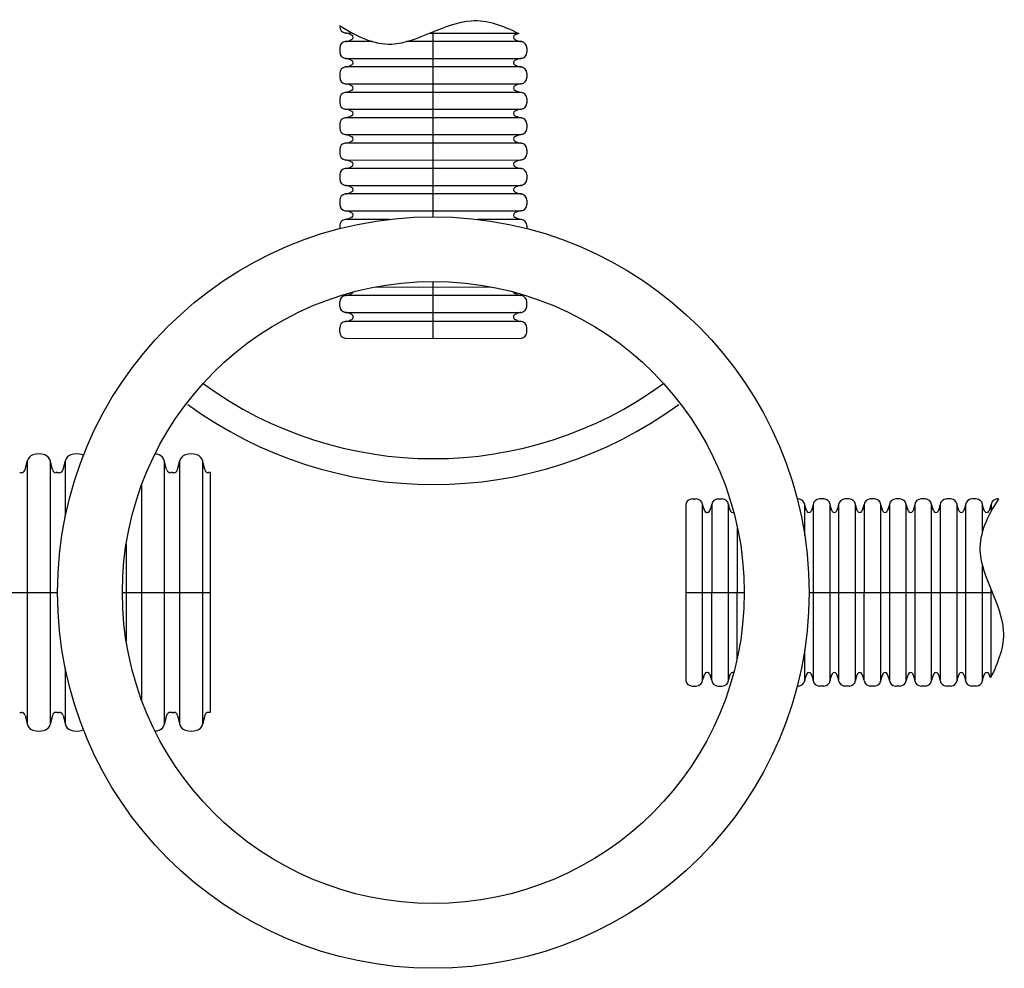
# Model space of a CAD drawing. Units: inches. Extents: x 1996 to 2439, y -1791 to -1373.
# Drawn here: x 2344 to 2420, y -1790 to -1717 of the extents above; entities that cross this region are included whole.
import ezdxf

# ---------------------------------------------------------------- set-up
doc = ezdxf.new("R2010")
doc.units = ezdxf.units.IN
doc.header["$MEASUREMENT"] = 0
for name, color, linetype in [('0-PAVEMENT', 7, 'Continuous'), ('12 DW Profile', 7, 'Continuous'), ('18 INCH PROFILE', 7, 'Continuous')]:
    doc.layers.add(name, color=color, linetype=linetype)

msp = doc.modelspace()

# ---------------------------------------------------------------- linework, layer by layer
for p, q in [((2369.276, -1718.3), (2369.81, -1718.301)), ((2371.373, -1718.962), (2369.276, -1718.962)), ((2382.878, -1718.962), (2373.999, -1718.962)), ((2375.824, -1718.303), (2382.605, -1718.306)), ((2369.276, -1720.26), (2382.826, -1720.266)), ((2382.878, -1720.922), (2369.276, -1720.922)), ((2369.276, -1722.22), (2382.826, -1722.226)), ((2382.878, -1722.882), (2369.276, -1722.882)), ((2369.276, -1724.18), (2382.826, -1724.186)), ((2382.878, -1724.842), (2369.276, -1724.842)), ((2369.276, -1726.14), (2382.826, -1726.146)), ((2382.878, -1726.802), (2369.276, -1726.802)), ((2369.276, -1728.1), (2382.826, -1728.106)), ((2382.878, -1728.762), (2369.276, -1728.762)), ((2369.276, -1730.06), (2382.826, -1730.066)), ((2382.878, -1730.722), (2369.276, -1730.722)), ((2369.276, -1732.02), (2382.826, -1732.026)), ((2372.656, -1732.682), (2369.276, -1732.682)), ((2382.878, -1732.682), (2379.498, -1732.682)), ((2371.596, -1737.901), (2380.579, -1737.905)), ((2382.878, -1738.562), (2369.276, -1738.562)), ((2369.276, -1739.86), (2382.826, -1739.866)), ((2382.878, -1740.562), (2369.276, -1740.562)), ((2369.276, -1741.86), (2382.826, -1741.866)), ((2395.561, -1754.678), (2395.555, -1768.229)), ((2396.86, -1768.281), (2396.86, -1754.678)), ((2397.561, -1754.678), (2397.555, -1768.229)), ((2398.86, -1768.281), (2398.86, -1754.678)), ((2404.74, -1757.069), (2404.74, -1754.678)), ((2405.401, -1754.678), (2405.395, -1768.229)), ((2406.7, -1768.281), (2406.7, -1754.678)), ((2407.361, -1754.678), (2407.355, -1768.229)), ((2408.66, -1768.281), (2408.66, -1754.678)), ((2409.321, -1754.678), (2409.315, -1768.229)), ((2410.62, -1768.281), (2410.62, -1754.678)), ((2411.281, -1754.678), (2411.275, -1768.229)), ((2412.58, -1768.281), (2412.58, -1754.678)), ((2413.241, -1754.678), (2413.235, -1768.229)), ((2414.54, -1768.281), (2414.54, -1754.678)), ((2415.201, -1754.678), (2415.195, -1768.229)), ((2416.5, -1768.281), (2416.5, -1754.678)), ((2417.161, -1754.678), (2417.155, -1768.229)), ((2418.46, -1756.775), (2418.46, -1754.678)), ((2419.121, -1754.678), (2419.121, -1755.212)), ((2399.52, -1756.341), (2399.516, -1766.639)), ((2418.46, -1768.281), (2418.46, -1759.401)), ((2419.118, -1761.226), (2419.115, -1768.007)), ((2404.74, -1768.281), (2404.74, -1765.89))]:
    msp.add_line(p, q)
for radius in [30.126, 32.126]:
    msp.add_arc((2376.077, -1721.022), radius, 233.85122, 306.14878)
for points in [[(2368.858, -1717.732), (2370.171, -1718.579), (2373.435, -1720.141), (2378.23, -1716.52), (2381.459, -1717.728), (2382.668, -1718.338)], [(2419.69, -1754.261), (2418.842, -1755.573), (2417.28, -1758.837), (2420.901, -1763.633), (2419.694, -1766.861), (2419.083, -1768.07)]]:
    msp.add_open_spline(points, degree=3, knots=[1.926285, 1.926285, 1.926285, 1.926285, 6.304465, 12.707009, 16.570724, 16.570724, 16.570724, 16.570724])
at = {"layer": '0-PAVEMENT'}
for radius in [29, 24]:
    msp.add_circle((2376.077, -1761.479), radius, dxfattribs=at)
at = {"layer": '12 DW Profile'}
for p, q in [((2368.858, -1717.732), (2368.858, -1717.816)), ((2368.858, -1717.732), (2368.858, -1717.816)), ((2369.276, -1718.3), (2369.328, -1718.306)), ((2369.276, -1718.3), (2369.328, -1718.306)), ((2369.328, -1718.956), (2369.276, -1718.962)), ((2369.328, -1718.956), (2369.276, -1718.962)), ((2369.623, -1718.389), (2369.79, -1718.463)), ((2369.623, -1718.389), (2369.79, -1718.463)), ((2369.79, -1718.8), (2369.623, -1718.873)), ((2369.79, -1718.8), (2369.623, -1718.873)), ((2382.531, -1718.389), (2382.365, -1718.463)), ((2382.531, -1718.389), (2382.365, -1718.463)), ((2382.365, -1718.8), (2382.531, -1718.873)), ((2382.365, -1718.8), (2382.531, -1718.873)), ((2382.826, -1718.956), (2382.878, -1718.962)), ((2382.826, -1718.956), (2382.878, -1718.962)), ((2368.858, -1719.447), (2368.858, -1719.776)), ((2368.858, -1719.447), (2368.858, -1719.776)), ((2383.296, -1719.447), (2383.296, -1719.776)), ((2383.296, -1719.447), (2383.296, -1719.776)), ((2369.276, -1720.26), (2369.328, -1720.266)), ((2369.276, -1720.26), (2369.328, -1720.266)), ((2369.623, -1720.349), (2369.79, -1720.423)), ((2369.623, -1720.349), (2369.79, -1720.423)), ((2382.531, -1720.349), (2382.365, -1720.423)), ((2382.531, -1720.349), (2382.365, -1720.423)), ((2382.878, -1720.26), (2382.826, -1720.266)), ((2382.878, -1720.26), (2382.826, -1720.266)), ((2369.328, -1720.916), (2369.276, -1720.922)), ((2369.328, -1720.916), (2369.276, -1720.922)), ((2369.79, -1720.76), (2369.623, -1720.833)), ((2369.79, -1720.76), (2369.623, -1720.833)), ((2382.365, -1720.76), (2382.531, -1720.833)), ((2382.365, -1720.76), (2382.531, -1720.833)), ((2382.826, -1720.916), (2382.878, -1720.922)), ((2382.826, -1720.916), (2382.878, -1720.922)), ((2368.858, -1721.407), (2368.858, -1721.736)), ((2368.858, -1721.407), (2368.858, -1721.736)), ((2383.296, -1721.407), (2383.296, -1721.736)), ((2383.296, -1721.407), (2383.296, -1721.736)), ((2369.276, -1722.22), (2369.328, -1722.226)), ((2369.276, -1722.22), (2369.328, -1722.226)), ((2369.623, -1722.309), (2369.79, -1722.383)), ((2369.623, -1722.309), (2369.79, -1722.383)), ((2369.79, -1722.72), (2369.623, -1722.793)), ((2369.79, -1722.72), (2369.623, -1722.793)), ((2382.531, -1722.309), (2382.365, -1722.383)), ((2382.531, -1722.309), (2382.365, -1722.383)), ((2382.365, -1722.72), (2382.531, -1722.793)), ((2382.365, -1722.72), (2382.531, -1722.793)), ((2382.878, -1722.22), (2382.826, -1722.226)), ((2382.878, -1722.22), (2382.826, -1722.226)), ((2368.858, -1723.367), (2368.858, -1723.696)), ((2368.858, -1723.367), (2368.858, -1723.696)), ((2369.328, -1722.876), (2369.276, -1722.882)), ((2369.328, -1722.876), (2369.276, -1722.882)), ((2382.826, -1722.876), (2382.878, -1722.882)), ((2382.826, -1722.876), (2382.878, -1722.882)), ((2383.296, -1723.367), (2383.296, -1723.696)), ((2383.296, -1723.367), (2383.296, -1723.696)), ((2369.276, -1724.18), (2369.328, -1724.186)), ((2369.276, -1724.18), (2369.328, -1724.186)), ((2369.623, -1724.269), (2369.79, -1724.343)), ((2369.623, -1724.269), (2369.79, -1724.343)), ((2382.531, -1724.269), (2382.365, -1724.343)), ((2382.531, -1724.269), (2382.365, -1724.343)), ((2382.878, -1724.18), (2382.826, -1724.186)), ((2382.878, -1724.18), (2382.826, -1724.186)), ((2369.328, -1724.836), (2369.276, -1724.842)), ((2369.328, -1724.836), (2369.276, -1724.842)), ((2369.79, -1724.68), (2369.623, -1724.753)), ((2369.79, -1724.68), (2369.623, -1724.753)), ((2382.365, -1724.68), (2382.531, -1724.753)), ((2382.365, -1724.68), (2382.531, -1724.753)), ((2382.826, -1724.836), (2382.878, -1724.842)), ((2382.826, -1724.836), (2382.878, -1724.842)), ((2368.858, -1725.327), (2368.858, -1725.656)), ((2368.858, -1725.327), (2368.858, -1725.656)), ((2383.296, -1725.327), (2383.296, -1725.656)), ((2383.296, -1725.327), (2383.296, -1725.656)), ((2369.276, -1726.14), (2369.328, -1726.146)), ((2369.276, -1726.14), (2369.328, -1726.146)), ((2369.623, -1726.229), (2369.79, -1726.303)), ((2369.623, -1726.229), (2369.79, -1726.303)), ((2369.79, -1726.64), (2369.623, -1726.713)), ((2369.79, -1726.64), (2369.623, -1726.713)), ((2382.531, -1726.229), (2382.365, -1726.303)), ((2382.531, -1726.229), (2382.365, -1726.303)), ((2382.365, -1726.64), (2382.531, -1726.713)), ((2382.365, -1726.64), (2382.531, -1726.713)), ((2382.878, -1726.14), (2382.826, -1726.146)), ((2382.878, -1726.14), (2382.826, -1726.146)), ((2368.858, -1727.287), (2368.858, -1727.616)), ((2368.858, -1727.287), (2368.858, -1727.616)), ((2369.328, -1726.796), (2369.276, -1726.802)), ((2369.328, -1726.796), (2369.276, -1726.802)), ((2382.826, -1726.796), (2382.878, -1726.802)), ((2382.826, -1726.796), (2382.878, -1726.802)), ((2383.296, -1727.287), (2383.296, -1727.616)), ((2383.296, -1727.287), (2383.296, -1727.616)), ((2369.276, -1728.1), (2369.328, -1728.106)), ((2369.276, -1728.1), (2369.328, -1728.106)), ((2382.878, -1728.1), (2382.826, -1728.106)), ((2382.878, -1728.1), (2382.826, -1728.106)), ((2369.328, -1728.756), (2369.276, -1728.762)), ((2369.328, -1728.756), (2369.276, -1728.762)), ((2369.623, -1728.189), (2369.79, -1728.263)), ((2369.623, -1728.189), (2369.79, -1728.263)), ((2369.79, -1728.6), (2369.623, -1728.673)), ((2369.79, -1728.6), (2369.623, -1728.673)), ((2382.531, -1728.189), (2382.365, -1728.263)), ((2382.531, -1728.189), (2382.365, -1728.263)), ((2382.365, -1728.6), (2382.531, -1728.673)), ((2382.365, -1728.6), (2382.531, -1728.673)), ((2382.826, -1728.756), (2382.878, -1728.762)), ((2382.826, -1728.756), (2382.878, -1728.762)), ((2368.858, -1729.247), (2368.858, -1729.576)), ((2368.858, -1729.247), (2368.858, -1729.576)), ((2383.296, -1729.247), (2383.296, -1729.576)), ((2383.296, -1729.247), (2383.296, -1729.576)), ((2369.276, -1730.06), (2369.328, -1730.066)), ((2369.276, -1730.06), (2369.328, -1730.066)), ((2369.623, -1730.149), (2369.79, -1730.223)), ((2369.623, -1730.149), (2369.79, -1730.223)), ((2382.531, -1730.149), (2382.365, -1730.223)), ((2382.531, -1730.149), (2382.365, -1730.223)), ((2382.878, -1730.06), (2382.826, -1730.066)), ((2382.878, -1730.06), (2382.826, -1730.066)), ((2368.858, -1731.207), (2368.858, -1731.536)), ((2368.858, -1731.207), (2368.858, -1731.536)), ((2369.328, -1730.716), (2369.276, -1730.722)), ((2369.328, -1730.716), (2369.276, -1730.722)), ((2369.79, -1730.56), (2369.623, -1730.633)), ((2369.79, -1730.56), (2369.623, -1730.633)), ((2382.365, -1730.56), (2382.531, -1730.633)), ((2382.365, -1730.56), (2382.531, -1730.633)), ((2382.826, -1730.716), (2382.878, -1730.722)), ((2382.826, -1730.716), (2382.878, -1730.722)), ((2383.296, -1731.207), (2383.296, -1731.536)), ((2383.296, -1731.207), (2383.296, -1731.536)), ((2369.276, -1732.02), (2369.328, -1732.026)), ((2369.276, -1732.02), (2369.328, -1732.026)), ((2369.328, -1732.676), (2369.276, -1732.682)), ((2369.328, -1732.676), (2369.276, -1732.682)), ((2369.623, -1732.109), (2369.79, -1732.183)), ((2369.623, -1732.109), (2369.79, -1732.183)), ((2369.79, -1732.52), (2369.623, -1732.593)), ((2369.79, -1732.52), (2369.623, -1732.593)), ((2382.531, -1732.109), (2382.365, -1732.183)), ((2382.531, -1732.109), (2382.365, -1732.183)), ((2382.365, -1732.52), (2382.531, -1732.593)), ((2382.365, -1732.52), (2382.531, -1732.593)), ((2382.878, -1732.02), (2382.826, -1732.026)), ((2382.878, -1732.02), (2382.826, -1732.026)), ((2382.826, -1732.676), (2382.878, -1732.682)), ((2382.826, -1732.676), (2382.878, -1732.682)), ((2368.858, -1733.167), (2368.858, -1733.392)), ((2368.858, -1733.167), (2368.858, -1733.392)), ((2383.296, -1733.167), (2383.296, -1733.392)), ((2383.296, -1733.167), (2383.296, -1733.392)), ((2369.276, -1738.562), (2369.328, -1738.556)), ((2369.276, -1738.562), (2369.328, -1738.556)), ((2369.623, -1738.473), (2369.79, -1738.4)), ((2369.623, -1738.473), (2369.79, -1738.4)), ((2382.531, -1738.473), (2382.365, -1738.4)), ((2382.531, -1738.473), (2382.365, -1738.4)), ((2382.878, -1738.562), (2382.826, -1738.556)), ((2382.878, -1738.562), (2382.826, -1738.556)), ((2368.858, -1739.376), (2368.858, -1739.047)), ((2368.858, -1739.376), (2368.858, -1739.047)), ((2383.296, -1739.376), (2383.296, -1739.047)), ((2383.296, -1739.376), (2383.296, -1739.047)), ((2369.328, -1739.866), (2369.276, -1739.86)), ((2369.328, -1739.866), (2369.276, -1739.86)), ((2369.79, -1740.023), (2369.623, -1739.949)), ((2369.79, -1740.023), (2369.623, -1739.949)), ((2369.899, -1740.191), (2369.899, -1740.231)), ((2369.899, -1740.191), (2369.899, -1740.231)), ((2382.255, -1740.191), (2382.255, -1740.231)), ((2382.255, -1740.191), (2382.255, -1740.231)), ((2382.365, -1740.023), (2382.531, -1739.949)), ((2382.365, -1740.023), (2382.531, -1739.949)), ((2382.826, -1739.866), (2382.878, -1739.86)), ((2382.826, -1739.866), (2382.878, -1739.86)), ((2368.858, -1741.376), (2368.858, -1741.047)), ((2368.858, -1741.376), (2368.858, -1741.047)), ((2369.276, -1740.562), (2369.328, -1740.556)), ((2369.276, -1740.562), (2369.328, -1740.556)), ((2369.623, -1740.473), (2369.79, -1740.4)), ((2369.623, -1740.473), (2369.79, -1740.4)), ((2382.531, -1740.473), (2382.365, -1740.4)), ((2382.531, -1740.473), (2382.365, -1740.4)), ((2382.878, -1740.562), (2382.826, -1740.556)), ((2382.878, -1740.562), (2382.826, -1740.556)), ((2383.296, -1741.376), (2383.296, -1741.047)), ((2383.296, -1741.376), (2383.296, -1741.047)), ((2382.826, -1741.866), (2382.878, -1741.86)), ((2382.826, -1741.866), (2382.878, -1741.86)), ((2396.046, -1754.261), (2396.375, -1754.261)), ((2396.046, -1754.261), (2396.375, -1754.261)), ((2396.86, -1754.678), (2396.866, -1754.73)), ((2396.86, -1754.678), (2396.866, -1754.73)), ((2397.555, -1754.73), (2397.561, -1754.678)), ((2397.555, -1754.73), (2397.561, -1754.678)), ((2398.046, -1754.261), (2398.375, -1754.261)), ((2398.046, -1754.261), (2398.375, -1754.261)), ((2398.86, -1754.678), (2398.866, -1754.73)), ((2398.86, -1754.678), (2398.866, -1754.73)), ((2404.255, -1754.261), (2404.164, -1754.261)), ((2404.255, -1754.261), (2404.164, -1754.261)), ((2404.746, -1754.73), (2404.74, -1754.678)), ((2404.746, -1754.73), (2404.74, -1754.678)), ((2405.401, -1754.678), (2405.395, -1754.73)), ((2405.401, -1754.678), (2405.395, -1754.73)), ((2406.215, -1754.261), (2405.886, -1754.261)), ((2406.215, -1754.261), (2405.886, -1754.261)), ((2406.706, -1754.73), (2406.7, -1754.678)), ((2406.706, -1754.73), (2406.7, -1754.678)), ((2407.361, -1754.678), (2407.355, -1754.73)), ((2407.361, -1754.678), (2407.355, -1754.73)), ((2408.175, -1754.261), (2407.846, -1754.261)), ((2408.175, -1754.261), (2407.846, -1754.261)), ((2408.666, -1754.73), (2408.66, -1754.678)), ((2408.666, -1754.73), (2408.66, -1754.678)), ((2409.321, -1754.678), (2409.315, -1754.73)), ((2409.321, -1754.678), (2409.315, -1754.73)), ((2410.135, -1754.261), (2409.806, -1754.261)), ((2410.135, -1754.261), (2409.806, -1754.261)), ((2410.626, -1754.73), (2410.62, -1754.678)), ((2410.626, -1754.73), (2410.62, -1754.678)), ((2411.281, -1754.678), (2411.275, -1754.73)), ((2411.281, -1754.678), (2411.275, -1754.73)), ((2412.095, -1754.261), (2411.766, -1754.261)), ((2412.095, -1754.261), (2411.766, -1754.261)), ((2412.586, -1754.73), (2412.58, -1754.678)), ((2412.586, -1754.73), (2412.58, -1754.678)), ((2413.241, -1754.678), (2413.235, -1754.73)), ((2413.241, -1754.678), (2413.235, -1754.73)), ((2414.055, -1754.261), (2413.726, -1754.261)), ((2414.055, -1754.261), (2413.726, -1754.261)), ((2414.546, -1754.73), (2414.54, -1754.678)), ((2414.546, -1754.73), (2414.54, -1754.678)), ((2415.201, -1754.678), (2415.195, -1754.73)), ((2415.201, -1754.678), (2415.195, -1754.73)), ((2416.015, -1754.261), (2415.686, -1754.261)), ((2416.015, -1754.261), (2415.686, -1754.261)), ((2416.506, -1754.73), (2416.5, -1754.678)), ((2416.506, -1754.73), (2416.5, -1754.678)), ((2417.161, -1754.678), (2417.155, -1754.73)), ((2417.161, -1754.678), (2417.155, -1754.73)), ((2417.975, -1754.261), (2417.646, -1754.261)), ((2417.975, -1754.261), (2417.646, -1754.261)), ((2418.466, -1754.73), (2418.46, -1754.678)), ((2418.466, -1754.73), (2418.46, -1754.678)), ((2419.121, -1754.678), (2419.115, -1754.73)), ((2419.121, -1754.678), (2419.115, -1754.73)), ((2419.69, -1754.261), (2419.606, -1754.261)), ((2419.69, -1754.261), (2419.606, -1754.261)), ((2396.948, -1755.026), (2397.022, -1755.192)), ((2396.948, -1755.026), (2397.022, -1755.192)), ((2397.23, -1755.301), (2397.19, -1755.301)), ((2397.23, -1755.301), (2397.19, -1755.301)), ((2397.399, -1755.192), (2397.473, -1755.026)), ((2397.399, -1755.192), (2397.473, -1755.026)), ((2398.948, -1755.026), (2399.022, -1755.192)), ((2398.948, -1755.026), (2399.022, -1755.192)), ((2404.902, -1755.192), (2404.828, -1755.026)), ((2404.902, -1755.192), (2404.828, -1755.026)), ((2405.313, -1755.026), (2405.239, -1755.192)), ((2405.313, -1755.026), (2405.239, -1755.192)), ((2406.862, -1755.192), (2406.788, -1755.026)), ((2406.862, -1755.192), (2406.788, -1755.026)), ((2407.273, -1755.026), (2407.199, -1755.192)), ((2407.273, -1755.026), (2407.199, -1755.192)), ((2408.822, -1755.192), (2408.748, -1755.026)), ((2408.822, -1755.192), (2408.748, -1755.026)), ((2409.233, -1755.026), (2409.159, -1755.192)), ((2409.233, -1755.026), (2409.159, -1755.192)), ((2410.782, -1755.192), (2410.708, -1755.026)), ((2410.782, -1755.192), (2410.708, -1755.026)), ((2411.193, -1755.026), (2411.119, -1755.192)), ((2411.193, -1755.026), (2411.119, -1755.192)), ((2412.742, -1755.192), (2412.668, -1755.026)), ((2412.742, -1755.192), (2412.668, -1755.026)), ((2413.153, -1755.026), (2413.079, -1755.192)), ((2413.153, -1755.026), (2413.079, -1755.192)), ((2414.702, -1755.192), (2414.628, -1755.026)), ((2414.702, -1755.192), (2414.628, -1755.026)), ((2415.113, -1755.026), (2415.039, -1755.192)), ((2415.113, -1755.026), (2415.039, -1755.192)), ((2416.662, -1755.192), (2416.588, -1755.026)), ((2416.662, -1755.192), (2416.588, -1755.026)), ((2417.073, -1755.026), (2416.999, -1755.192)), ((2417.073, -1755.026), (2416.999, -1755.192)), ((2418.622, -1755.192), (2418.548, -1755.026)), ((2418.622, -1755.192), (2418.548, -1755.026)), ((2419.033, -1755.026), (2418.959, -1755.192)), ((2419.033, -1755.026), (2418.959, -1755.192)), ((2397.23, -1767.657), (2397.19, -1767.657)), ((2397.23, -1767.657), (2397.19, -1767.657)), ((2395.555, -1768.229), (2395.561, -1768.281)), ((2395.555, -1768.229), (2395.561, -1768.281)), ((2396.86, -1768.281), (2396.866, -1768.229)), ((2396.86, -1768.281), (2396.866, -1768.229)), ((2396.948, -1767.933), (2397.022, -1767.767)), ((2396.948, -1767.933), (2397.022, -1767.767)), ((2397.399, -1767.767), (2397.473, -1767.933)), ((2397.399, -1767.767), (2397.473, -1767.933)), ((2397.555, -1768.229), (2397.561, -1768.281)), ((2397.555, -1768.229), (2397.561, -1768.281)), ((2398.86, -1768.281), (2398.866, -1768.229)), ((2398.86, -1768.281), (2398.866, -1768.229)), ((2398.948, -1767.933), (2399.022, -1767.767)), ((2398.948, -1767.933), (2399.022, -1767.767)), ((2404.746, -1768.229), (2404.74, -1768.281)), ((2404.746, -1768.229), (2404.74, -1768.281)), ((2404.902, -1767.767), (2404.828, -1767.933)), ((2404.902, -1767.767), (2404.828, -1767.933)), ((2405.313, -1767.933), (2405.239, -1767.767)), ((2405.313, -1767.933), (2405.239, -1767.767)), ((2405.401, -1768.281), (2405.395, -1768.229)), ((2405.401, -1768.281), (2405.395, -1768.229)), ((2406.706, -1768.229), (2406.7, -1768.281)), ((2406.706, -1768.229), (2406.7, -1768.281)), ((2406.862, -1767.767), (2406.788, -1767.933)), ((2406.862, -1767.767), (2406.788, -1767.933)), ((2407.273, -1767.933), (2407.199, -1767.767)), ((2407.273, -1767.933), (2407.199, -1767.767)), ((2407.361, -1768.281), (2407.355, -1768.229)), ((2407.361, -1768.281), (2407.355, -1768.229)), ((2408.666, -1768.229), (2408.66, -1768.281)), ((2408.666, -1768.229), (2408.66, -1768.281)), ((2408.822, -1767.767), (2408.748, -1767.933)), ((2408.822, -1767.767), (2408.748, -1767.933)), ((2409.233, -1767.933), (2409.159, -1767.767)), ((2409.233, -1767.933), (2409.159, -1767.767)), ((2409.321, -1768.281), (2409.315, -1768.229)), ((2409.321, -1768.281), (2409.315, -1768.229)), ((2410.626, -1768.229), (2410.62, -1768.281)), ((2410.626, -1768.229), (2410.62, -1768.281)), ((2410.782, -1767.767), (2410.708, -1767.933)), ((2410.782, -1767.767), (2410.708, -1767.933)), ((2411.193, -1767.933), (2411.119, -1767.767)), ((2411.193, -1767.933), (2411.119, -1767.767)), ((2411.281, -1768.281), (2411.275, -1768.229)), ((2411.281, -1768.281), (2411.275, -1768.229)), ((2412.586, -1768.229), (2412.58, -1768.281)), ((2412.586, -1768.229), (2412.58, -1768.281)), ((2412.742, -1767.767), (2412.668, -1767.933)), ((2412.742, -1767.767), (2412.668, -1767.933)), ((2413.153, -1767.933), (2413.079, -1767.767)), ((2413.153, -1767.933), (2413.079, -1767.767)), ((2413.241, -1768.281), (2413.235, -1768.229)), ((2413.241, -1768.281), (2413.235, -1768.229)), ((2414.546, -1768.229), (2414.54, -1768.281)), ((2414.546, -1768.229), (2414.54, -1768.281)), ((2414.702, -1767.767), (2414.628, -1767.933)), ((2414.702, -1767.767), (2414.628, -1767.933)), ((2415.113, -1767.933), (2415.039, -1767.767)), ((2415.113, -1767.933), (2415.039, -1767.767)), ((2415.201, -1768.281), (2415.195, -1768.229)), ((2415.201, -1768.281), (2415.195, -1768.229)), ((2416.506, -1768.229), (2416.5, -1768.281)), ((2416.506, -1768.229), (2416.5, -1768.281)), ((2416.662, -1767.767), (2416.588, -1767.933)), ((2416.662, -1767.767), (2416.588, -1767.933)), ((2417.073, -1767.933), (2416.999, -1767.767)), ((2417.073, -1767.933), (2416.999, -1767.767)), ((2417.161, -1768.281), (2417.155, -1768.229)), ((2417.161, -1768.281), (2417.155, -1768.229)), ((2418.466, -1768.229), (2418.46, -1768.281)), ((2418.466, -1768.229), (2418.46, -1768.281)), ((2418.622, -1767.767), (2418.548, -1767.933)), ((2418.622, -1767.767), (2418.548, -1767.933)), ((2419.033, -1767.933), (2418.959, -1767.767)), ((2419.033, -1767.933), (2418.959, -1767.767)), ((2396.046, -1768.698), (2396.375, -1768.698)), ((2396.046, -1768.698), (2396.375, -1768.698)), ((2398.046, -1768.698), (2398.375, -1768.698)), ((2398.046, -1768.698), (2398.375, -1768.698)), ((2404.255, -1768.698), (2404.164, -1768.698)), ((2404.255, -1768.698), (2404.164, -1768.698)), ((2406.215, -1768.698), (2405.886, -1768.698)), ((2406.215, -1768.698), (2405.886, -1768.698)), ((2408.175, -1768.698), (2407.846, -1768.698)), ((2408.175, -1768.698), (2407.846, -1768.698)), ((2410.135, -1768.698), (2409.806, -1768.698)), ((2410.135, -1768.698), (2409.806, -1768.698)), ((2412.095, -1768.698), (2411.766, -1768.698)), ((2412.095, -1768.698), (2411.766, -1768.698)), ((2414.055, -1768.698), (2413.726, -1768.698)), ((2414.055, -1768.698), (2413.726, -1768.698)), ((2416.015, -1768.698), (2415.686, -1768.698)), ((2416.015, -1768.698), (2415.686, -1768.698)), ((2417.975, -1768.698), (2417.646, -1768.698)), ((2417.975, -1768.698), (2417.646, -1768.698))]:
    msp.add_line(p, q, dxfattribs=at)
for centre, radius, start, end in [((2369.348, -1717.816), 0.49, 180, 261.49214), ((2369.348, -1717.816), 0.49, 180, 261.49214), ((2369.348, -1719.447), 0.49, 98.50786, 180), ((2369.348, -1719.447), 0.49, 98.50786, 180), ((2369.215, -1719.28), 0.98, 65.37221, 83.39191), ((2369.215, -1719.28), 0.98, 65.37221, 83.39191), ((2369.215, -1717.982), 0.98, 276.6081, 294.62779), ((2369.215, -1717.982), 0.98, 276.6081, 294.62779), ((2369.715, -1718.631), 0.184, 0, 66.08115), ((2369.715, -1718.631), 0.184, 0, 66.08115), ((2369.715, -1718.631), 0.184, 293.91885, 0), ((2369.715, -1718.631), 0.184, 293.91885, 0), ((2382.439, -1718.631), 0.184, 113.91885, 180), ((2382.439, -1718.631), 0.184, 113.91885, 180), ((2382.439, -1718.631), 0.184, 180, 246.08115), ((2382.439, -1718.631), 0.184, 180, 246.08115), ((2382.939, -1719.28), 0.98, 106.06373, 114.62779), ((2382.939, -1719.28), 0.98, 106.06373, 114.62779), ((2382.939, -1717.982), 0.98, 245.37221, 263.3919), ((2382.939, -1717.982), 0.98, 245.37221, 263.3919), ((2382.806, -1719.447), 0.49, 360, 81.49214), ((2382.806, -1719.447), 0.49, 360, 81.49214), ((2369.348, -1719.776), 0.49, 180, 261.49214), ((2369.348, -1719.776), 0.49, 180, 261.49214), ((2382.806, -1719.776), 0.49, 278.50786, 356.89201), ((2382.806, -1719.776), 0.49, 278.50786, 356.89201), ((2369.215, -1721.24), 0.98, 65.37221, 83.39191), ((2369.215, -1721.24), 0.98, 65.37221, 83.39191), ((2369.715, -1720.591), 0.184, 0, 66.08115), ((2369.715, -1720.591), 0.184, 0, 66.08115), ((2382.439, -1720.591), 0.184, 113.91885, 180), ((2382.439, -1720.591), 0.184, 113.91885, 180), ((2382.939, -1721.24), 0.98, 96.60809, 114.62779), ((2382.939, -1721.24), 0.98, 96.60809, 114.62779), ((2369.348, -1721.407), 0.49, 98.50786, 180), ((2369.348, -1721.407), 0.49, 98.50786, 180), ((2369.215, -1719.942), 0.98, 276.6081, 294.62779), ((2369.215, -1719.942), 0.98, 276.6081, 294.62779), ((2369.715, -1720.591), 0.184, 293.91885, 0), ((2369.715, -1720.591), 0.184, 293.91885, 0), ((2382.439, -1720.591), 0.184, 180, 246.08115), ((2382.439, -1720.591), 0.184, 180, 246.08115), ((2382.939, -1719.942), 0.98, 245.37221, 263.3919), ((2382.939, -1719.942), 0.98, 245.37221, 263.3919), ((2382.806, -1721.407), 0.49, 360, 81.49214), ((2382.806, -1721.407), 0.49, 360, 81.49214), ((2369.348, -1721.736), 0.49, 180, 261.49214), ((2369.348, -1721.736), 0.49, 180, 261.49214), ((2382.806, -1721.736), 0.49, 278.50786, 360), ((2382.806, -1721.736), 0.49, 278.50786, 360), ((2369.215, -1723.2), 0.98, 65.37221, 83.39191), ((2369.215, -1723.2), 0.98, 65.37221, 83.39191), ((2369.215, -1721.902), 0.98, 276.6081, 294.62779), ((2369.215, -1721.902), 0.98, 276.6081, 294.62779), ((2369.715, -1722.551), 0.184, 0, 66.08115), ((2369.715, -1722.551), 0.184, 0, 66.08115), ((2369.715, -1722.551), 0.184, 293.91885, 0), ((2369.715, -1722.551), 0.184, 293.91885, 0), ((2382.439, -1722.551), 0.184, 113.91885, 180), ((2382.439, -1722.551), 0.184, 113.91885, 180), ((2382.439, -1722.551), 0.184, 180, 246.08115), ((2382.439, -1722.551), 0.184, 180, 246.08115), ((2382.939, -1723.2), 0.98, 96.60809, 114.62779), ((2382.939, -1723.2), 0.98, 96.60809, 114.62779), ((2382.939, -1721.902), 0.98, 245.37221, 263.3919), ((2382.939, -1721.902), 0.98, 245.37221, 263.3919), ((2369.348, -1723.367), 0.49, 98.50786, 180), ((2369.348, -1723.367), 0.49, 98.50786, 180), ((2382.806, -1723.367), 0.49, 360, 81.49214), ((2382.806, -1723.367), 0.49, 360, 81.49214), ((2369.348, -1723.696), 0.49, 180, 261.49214), ((2369.348, -1723.696), 0.49, 180, 261.49214), ((2369.215, -1725.16), 0.98, 65.37221, 83.39191), ((2369.215, -1725.16), 0.98, 65.37221, 83.39191), ((2369.715, -1724.511), 0.184, 0, 66.08115), ((2369.715, -1724.511), 0.184, 0, 66.08115), ((2382.439, -1724.511), 0.184, 113.91885, 180), ((2382.439, -1724.511), 0.184, 113.91885, 180), ((2382.939, -1725.16), 0.98, 96.60809, 114.62779), ((2382.939, -1725.16), 0.98, 96.60809, 114.62779), ((2382.806, -1723.696), 0.49, 278.50786, 360), ((2382.806, -1723.696), 0.49, 278.50786, 360), ((2369.348, -1725.327), 0.49, 98.50786, 180), ((2369.348, -1725.327), 0.49, 98.50786, 180), ((2369.215, -1723.862), 0.98, 276.6081, 294.62779), ((2369.215, -1723.862), 0.98, 276.6081, 294.62779), ((2369.715, -1724.511), 0.184, 293.91885, 0), ((2369.715, -1724.511), 0.184, 293.91885, 0), ((2382.439, -1724.511), 0.184, 180, 246.08115), ((2382.439, -1724.511), 0.184, 180, 246.08115), ((2382.939, -1723.862), 0.98, 245.37221, 263.3919), ((2382.939, -1723.862), 0.98, 245.37221, 263.3919), ((2382.806, -1725.327), 0.49, 360, 81.49214), ((2382.806, -1725.327), 0.49, 360, 81.49214), ((2369.348, -1725.656), 0.49, 180, 261.49214), ((2369.348, -1725.656), 0.49, 180, 261.49214), ((2382.806, -1725.656), 0.49, 278.50786, 356.89201), ((2382.806, -1725.656), 0.49, 278.50786, 356.89201), ((2369.215, -1727.12), 0.98, 65.37221, 83.39191), ((2369.215, -1727.12), 0.98, 65.37221, 83.39191), ((2369.715, -1726.471), 0.184, 0, 66.08115), ((2369.715, -1726.471), 0.184, 0, 66.08115), ((2369.715, -1726.471), 0.184, 293.91885, 0), ((2369.715, -1726.471), 0.184, 293.91885, 0), ((2382.439, -1726.471), 0.184, 113.91885, 180), ((2382.439, -1726.471), 0.184, 113.91885, 180), ((2382.439, -1726.471), 0.184, 180, 246.08115), ((2382.439, -1726.471), 0.184, 180, 246.08115), ((2382.939, -1727.12), 0.98, 96.60809, 114.62779), ((2382.939, -1727.12), 0.98, 96.60809, 114.62779), ((2369.348, -1727.287), 0.49, 98.50786, 180), ((2369.348, -1727.287), 0.49, 98.50786, 180), ((2369.215, -1725.822), 0.98, 276.6081, 294.62779), ((2369.215, -1725.822), 0.98, 276.6081, 294.62779), ((2382.939, -1725.822), 0.98, 245.37221, 263.3919), ((2382.939, -1725.822), 0.98, 245.37221, 263.3919), ((2382.806, -1727.287), 0.49, 360, 81.49214), ((2382.806, -1727.287), 0.49, 360, 81.49214), ((2369.348, -1727.616), 0.49, 180, 261.49214), ((2369.348, -1727.616), 0.49, 180, 261.49214), ((2369.215, -1729.08), 0.98, 65.37221, 83.39191), ((2369.215, -1729.08), 0.98, 65.37221, 83.39191), ((2382.939, -1729.08), 0.98, 96.60809, 114.62779), ((2382.939, -1729.08), 0.98, 96.60809, 114.62779), ((2382.806, -1727.616), 0.49, 278.50786, 360), ((2382.806, -1727.616), 0.49, 278.50786, 360), ((2369.348, -1729.247), 0.49, 98.50786, 180), ((2369.348, -1729.247), 0.49, 98.50786, 180), ((2369.215, -1727.782), 0.98, 276.6081, 294.62779), ((2369.215, -1727.782), 0.98, 276.6081, 294.62779), ((2369.715, -1728.431), 0.184, 0, 66.08115), ((2369.715, -1728.431), 0.184, 0, 66.08115), ((2369.715, -1728.431), 0.184, 293.91885, 0), ((2369.715, -1728.431), 0.184, 293.91885, 0), ((2382.439, -1728.431), 0.184, 113.91885, 180), ((2382.439, -1728.431), 0.184, 113.91885, 180), ((2382.439, -1728.431), 0.184, 180, 246.08115), ((2382.439, -1728.431), 0.184, 180, 246.08115), ((2382.939, -1727.782), 0.98, 245.37221, 263.3919), ((2382.939, -1727.782), 0.98, 245.37221, 263.3919), ((2382.806, -1729.247), 0.49, 360, 81.49214), ((2382.806, -1729.247), 0.49, 360, 81.49214), ((2369.348, -1729.576), 0.49, 180, 261.49214), ((2369.348, -1729.576), 0.49, 180, 261.49214), ((2382.806, -1729.576), 0.49, 278.50786, 360), ((2382.806, -1729.576), 0.49, 278.50786, 360), ((2369.215, -1731.04), 0.98, 65.37221, 83.39191), ((2369.215, -1731.04), 0.98, 65.37221, 83.39191), ((2369.715, -1730.391), 0.184, 0, 66.08115), ((2369.715, -1730.391), 0.184, 0, 66.08115), ((2369.715, -1730.391), 0.184, 293.91885, 0), ((2369.715, -1730.391), 0.184, 293.91885, 0), ((2382.439, -1730.391), 0.184, 113.91885, 180), ((2382.439, -1730.391), 0.184, 113.91885, 180), ((2382.439, -1730.391), 0.184, 180, 246.08115), ((2382.439, -1730.391), 0.184, 180, 246.08115), ((2382.939, -1731.04), 0.98, 96.60809, 114.62779), ((2382.939, -1731.04), 0.98, 96.60809, 114.62779), ((2369.348, -1731.207), 0.49, 98.50786, 180), ((2369.348, -1731.207), 0.49, 98.50786, 180), ((2369.215, -1729.742), 0.98, 276.6081, 294.62779), ((2369.215, -1729.742), 0.98, 276.6081, 294.62779), ((2382.939, -1729.742), 0.98, 245.37221, 263.3919), ((2382.939, -1729.742), 0.98, 245.37221, 263.3919), ((2382.806, -1731.207), 0.49, 360, 81.49214), ((2382.806, -1731.207), 0.49, 360, 81.49214), ((2369.348, -1731.536), 0.49, 180, 261.49214), ((2369.348, -1731.536), 0.49, 180, 261.49214), ((2382.806, -1731.536), 0.49, 278.50786, 356.89201), ((2382.806, -1731.536), 0.49, 278.50786, 356.89201), ((2369.348, -1733.167), 0.49, 98.50786, 180), ((2369.348, -1733.167), 0.49, 98.50786, 180), ((2369.215, -1733), 0.98, 65.37221, 83.39191), ((2369.215, -1733), 0.98, 65.37221, 83.39191), ((2369.215, -1731.702), 0.98, 276.6081, 294.62779), ((2369.215, -1731.702), 0.98, 276.6081, 294.62779), ((2369.715, -1732.351), 0.184, 0, 66.08115), ((2369.715, -1732.351), 0.184, 0, 66.08115), ((2369.715, -1732.351), 0.184, 293.91885, 0), ((2369.715, -1732.351), 0.184, 293.91885, 0), ((2382.439, -1732.351), 0.184, 113.91885, 180), ((2382.439, -1732.351), 0.184, 113.91885, 180), ((2382.439, -1732.351), 0.184, 180, 246.08115), ((2382.439, -1732.351), 0.184, 180, 246.08115), ((2382.939, -1733), 0.98, 96.60809, 114.62779), ((2382.939, -1733), 0.98, 96.60809, 114.62779), ((2382.939, -1731.702), 0.98, 245.37221, 263.3919), ((2382.939, -1731.702), 0.98, 245.37221, 263.3919), ((2382.806, -1733.167), 0.49, 360, 81.49214), ((2382.806, -1733.167), 0.49, 360, 81.49214), ((2369.348, -1739.047), 0.49, 98.50786, 180), ((2369.348, -1739.047), 0.49, 98.50786, 180), ((2369.215, -1737.582), 0.98, 276.6081, 294.62779), ((2369.215, -1737.582), 0.98, 276.6081, 294.62779), ((2369.715, -1738.231), 0.184, 293.91885, 341.09186), ((2369.715, -1738.231), 0.184, 293.91885, 341.09186), ((2382.439, -1738.231), 0.184, 198.90903, 246.08115), ((2382.439, -1738.231), 0.184, 198.90903, 246.08115), ((2382.939, -1737.582), 0.98, 245.37221, 263.3919), ((2382.939, -1737.582), 0.98, 245.37221, 263.3919), ((2382.806, -1739.047), 0.49, 0, 81.49214), ((2382.806, -1739.047), 0.49, 0, 81.49214), ((2369.348, -1739.376), 0.49, 180, 261.49214), ((2369.348, -1739.376), 0.49, 180, 261.49214), ((2382.806, -1739.376), 0.49, 278.50786, 0), ((2382.806, -1739.376), 0.49, 278.50786, 0), ((2369.215, -1740.84), 0.98, 65.37221, 83.3919), ((2369.215, -1740.84), 0.98, 65.37221, 83.3919), ((2369.715, -1740.191), 0.184, 360, 66.08115), ((2369.715, -1740.191), 0.184, 360, 66.08115), ((2369.715, -1740.231), 0.184, 293.91885, 360), ((2369.715, -1740.231), 0.184, 293.91885, 360), ((2382.439, -1740.191), 0.184, 113.91885, 180), ((2382.439, -1740.191), 0.184, 113.91885, 180), ((2382.439, -1740.231), 0.184, 180, 246.08115), ((2382.439, -1740.231), 0.184, 180, 246.08115), ((2382.939, -1740.84), 0.98, 96.6081, 114.62779), ((2382.939, -1740.84), 0.98, 96.6081, 114.62779), ((2369.348, -1741.047), 0.49, 98.50786, 180), ((2369.348, -1741.047), 0.49, 98.50786, 180), ((2369.215, -1739.582), 0.98, 276.6081, 294.62779), ((2369.215, -1739.582), 0.98, 276.6081, 294.62779), ((2382.939, -1739.582), 0.98, 245.37221, 263.3919), ((2382.939, -1739.582), 0.98, 245.37221, 263.3919), ((2382.806, -1741.047), 0.49, 0, 81.49214), ((2382.806, -1741.047), 0.49, 0, 81.49214), ((2369.348, -1741.376), 0.49, 180, 261.49214), ((2369.348, -1741.376), 0.49, 180, 261.49214), ((2382.806, -1741.376), 0.49, 278.50786, 0), ((2382.806, -1741.376), 0.49, 278.50786, 0), ((2396.046, -1754.751), 0.49, 90, 171.49214), ((2396.046, -1754.751), 0.49, 90, 171.49214), ((2396.375, -1754.751), 0.49, 8.50786, 90), ((2396.375, -1754.751), 0.49, 8.50786, 90), ((2397.839, -1754.617), 0.98, 186.6081, 204.62779), ((2397.839, -1754.617), 0.98, 186.6081, 204.62779), ((2396.582, -1754.617), 0.98, 335.37221, 353.3919), ((2396.582, -1754.617), 0.98, 335.37221, 353.3919), ((2398.046, -1754.751), 0.49, 90, 171.49214), ((2398.046, -1754.751), 0.49, 90, 171.49214), ((2398.375, -1754.751), 0.49, 8.50786, 90), ((2398.375, -1754.751), 0.49, 8.50786, 90), ((2399.839, -1754.617), 0.98, 186.6081, 204.62779), ((2399.839, -1754.617), 0.98, 186.6081, 204.62779), ((2404.255, -1754.751), 0.49, 8.50786, 90), ((2404.255, -1754.751), 0.49, 8.50786, 90), ((2405.719, -1754.617), 0.98, 186.6081, 204.62779), ((2405.719, -1754.617), 0.98, 186.6081, 204.62779), ((2404.422, -1754.617), 0.98, 335.37221, 353.39191), ((2404.422, -1754.617), 0.98, 335.37221, 353.39191), ((2405.886, -1754.751), 0.49, 90, 171.49214), ((2405.886, -1754.751), 0.49, 90, 171.49214), ((2406.215, -1754.751), 0.49, 8.50786, 90), ((2406.215, -1754.751), 0.49, 8.50786, 90), ((2407.679, -1754.617), 0.98, 186.6081, 204.62779), ((2407.679, -1754.617), 0.98, 186.6081, 204.62779), ((2406.382, -1754.617), 0.98, 335.37221, 353.39191), ((2406.382, -1754.617), 0.98, 335.37221, 353.39191), ((2407.846, -1754.751), 0.49, 90, 171.49214), ((2407.846, -1754.751), 0.49, 90, 171.49214), ((2408.175, -1754.751), 0.49, 8.50786, 90), ((2408.175, -1754.751), 0.49, 8.50786, 90), ((2409.639, -1754.617), 0.98, 186.6081, 204.62779), ((2409.639, -1754.617), 0.98, 186.6081, 204.62779), ((2408.342, -1754.617), 0.98, 335.37221, 353.39191), ((2408.342, -1754.617), 0.98, 335.37221, 353.39191), ((2409.806, -1754.751), 0.49, 90, 171.49214), ((2409.806, -1754.751), 0.49, 90, 171.49214), ((2410.135, -1754.751), 0.49, 8.50786, 90), ((2410.135, -1754.751), 0.49, 8.50786, 90), ((2411.599, -1754.617), 0.98, 186.6081, 204.62779), ((2411.599, -1754.617), 0.98, 186.6081, 204.62779), ((2410.302, -1754.617), 0.98, 335.37221, 353.39191), ((2410.302, -1754.617), 0.98, 335.37221, 353.39191), ((2411.766, -1754.751), 0.49, 90, 171.49214), ((2411.766, -1754.751), 0.49, 90, 171.49214), ((2412.095, -1754.751), 0.49, 8.50786, 90), ((2412.095, -1754.751), 0.49, 8.50786, 90), ((2413.559, -1754.617), 0.98, 186.6081, 204.62779), ((2413.559, -1754.617), 0.98, 186.6081, 204.62779), ((2412.262, -1754.617), 0.98, 335.37221, 353.39191), ((2412.262, -1754.617), 0.98, 335.37221, 353.39191), ((2413.726, -1754.751), 0.49, 90, 171.49214), ((2413.726, -1754.751), 0.49, 90, 171.49214), ((2414.055, -1754.751), 0.49, 8.50786, 90), ((2414.055, -1754.751), 0.49, 8.50786, 90), ((2415.519, -1754.617), 0.98, 186.6081, 204.62779), ((2415.519, -1754.617), 0.98, 186.6081, 204.62779), ((2414.222, -1754.617), 0.98, 335.37221, 353.39191), ((2414.222, -1754.617), 0.98, 335.37221, 353.39191), ((2415.686, -1754.751), 0.49, 90, 171.49214), ((2415.686, -1754.751), 0.49, 90, 171.49214), ((2416.015, -1754.751), 0.49, 8.50786, 90), ((2416.015, -1754.751), 0.49, 8.50786, 90), ((2417.479, -1754.617), 0.98, 186.6081, 204.62779), ((2417.479, -1754.617), 0.98, 186.6081, 204.62779), ((2416.182, -1754.617), 0.98, 335.37221, 353.39191), ((2416.182, -1754.617), 0.98, 335.37221, 353.39191), ((2417.646, -1754.751), 0.49, 90, 171.49214), ((2417.646, -1754.751), 0.49, 90, 171.49214), ((2417.975, -1754.751), 0.49, 8.50786, 90), ((2417.975, -1754.751), 0.49, 8.50786, 90), ((2419.439, -1754.617), 0.98, 186.6081, 204.62779), ((2419.439, -1754.617), 0.98, 186.6081, 204.62779), ((2418.142, -1754.617), 0.98, 335.37221, 353.39191), ((2418.142, -1754.617), 0.98, 335.37221, 353.39191), ((2419.606, -1754.751), 0.49, 90, 171.49214), ((2419.606, -1754.751), 0.49, 90, 171.49214), ((2397.19, -1755.117), 0.184, 203.91885, 270), ((2397.19, -1755.117), 0.184, 203.91885, 270), ((2397.23, -1755.117), 0.184, 270, 336.08115), ((2397.23, -1755.117), 0.184, 270, 336.08115), ((2399.19, -1755.117), 0.184, 203.91885, 270), ((2399.19, -1755.117), 0.184, 203.91885, 270), ((2399.19, -1755.117), 0.184, 270, 293.58672), ((2399.19, -1755.117), 0.184, 270, 293.58672), ((2405.07, -1755.117), 0.184, 203.91885, 270), ((2405.07, -1755.117), 0.184, 203.91885, 270), ((2405.07, -1755.117), 0.184, 270, 336.08115), ((2405.07, -1755.117), 0.184, 270, 336.08115), ((2407.03, -1755.117), 0.184, 203.91885, 270), ((2407.03, -1755.117), 0.184, 203.91885, 270), ((2407.03, -1755.117), 0.184, 270, 336.08115), ((2407.03, -1755.117), 0.184, 270, 336.08115), ((2408.99, -1755.117), 0.184, 203.91885, 270), ((2408.99, -1755.117), 0.184, 203.91885, 270), ((2408.99, -1755.117), 0.184, 270, 336.08115), ((2408.99, -1755.117), 0.184, 270, 336.08115), ((2410.95, -1755.117), 0.184, 203.91885, 270), ((2410.95, -1755.117), 0.184, 203.91885, 270), ((2410.95, -1755.117), 0.184, 270, 336.08115), ((2410.95, -1755.117), 0.184, 270, 336.08115), ((2412.91, -1755.117), 0.184, 203.91885, 270), ((2412.91, -1755.117), 0.184, 203.91885, 270), ((2412.91, -1755.117), 0.184, 270, 336.08115), ((2412.91, -1755.117), 0.184, 270, 336.08115), ((2414.87, -1755.117), 0.184, 203.91885, 270), ((2414.87, -1755.117), 0.184, 203.91885, 270), ((2414.87, -1755.117), 0.184, 270, 336.08115), ((2414.87, -1755.117), 0.184, 270, 336.08115), ((2416.83, -1755.117), 0.184, 203.91885, 270), ((2416.83, -1755.117), 0.184, 203.91885, 270), ((2416.83, -1755.117), 0.184, 270, 336.08115), ((2416.83, -1755.117), 0.184, 270, 336.08115), ((2418.79, -1755.117), 0.184, 203.91885, 270), ((2418.79, -1755.117), 0.184, 203.91885, 270), ((2418.79, -1755.117), 0.184, 270, 336.08115), ((2418.79, -1755.117), 0.184, 270, 336.08115), ((2397.19, -1767.842), 0.184, 90, 156.08115), ((2397.19, -1767.842), 0.184, 90, 156.08115), ((2397.23, -1767.842), 0.184, 23.91885, 90), ((2397.23, -1767.842), 0.184, 23.91885, 90), ((2399.19, -1767.842), 0.184, 90, 156.08115), ((2399.19, -1767.842), 0.184, 90, 156.08115), ((2399.19, -1767.842), 0.184, 66.41403, 90), ((2399.19, -1767.842), 0.184, 66.41403, 90), ((2405.07, -1767.842), 0.184, 90, 156.08115), ((2405.07, -1767.842), 0.184, 90, 156.08115), ((2405.07, -1767.842), 0.184, 23.91885, 90), ((2405.07, -1767.842), 0.184, 23.91885, 90), ((2407.03, -1767.842), 0.184, 90, 156.08115), ((2407.03, -1767.842), 0.184, 90, 156.08115), ((2407.03, -1767.842), 0.184, 23.91885, 90), ((2407.03, -1767.842), 0.184, 23.91885, 90), ((2408.99, -1767.842), 0.184, 90, 156.08115), ((2408.99, -1767.842), 0.184, 90, 156.08115), ((2408.99, -1767.842), 0.184, 23.91885, 90), ((2408.99, -1767.842), 0.184, 23.91885, 90), ((2410.95, -1767.842), 0.184, 90, 156.08115), ((2410.95, -1767.842), 0.184, 90, 156.08115), ((2410.95, -1767.842), 0.184, 23.91885, 90), ((2410.95, -1767.842), 0.184, 23.91885, 90), ((2412.91, -1767.842), 0.184, 90, 156.08115), ((2412.91, -1767.842), 0.184, 90, 156.08115), ((2412.91, -1767.842), 0.184, 23.91885, 90), ((2412.91, -1767.842), 0.184, 23.91885, 90), ((2414.87, -1767.842), 0.184, 90, 156.08115), ((2414.87, -1767.842), 0.184, 90, 156.08115), ((2414.87, -1767.842), 0.184, 23.91885, 90), ((2414.87, -1767.842), 0.184, 23.91885, 90), ((2416.83, -1767.842), 0.184, 90, 156.08115), ((2416.83, -1767.842), 0.184, 90, 156.08115), ((2416.83, -1767.842), 0.184, 23.91885, 90), ((2416.83, -1767.842), 0.184, 23.91885, 90), ((2418.79, -1767.842), 0.184, 90, 156.08115), ((2418.79, -1767.842), 0.184, 90, 156.08115), ((2418.79, -1767.842), 0.184, 23.91885, 90), ((2418.79, -1767.842), 0.184, 23.91885, 90), ((2396.046, -1768.208), 0.49, 188.50786, 270), ((2396.046, -1768.208), 0.49, 188.50786, 270), ((2396.375, -1768.208), 0.49, 270, 351.49214), ((2396.375, -1768.208), 0.49, 270, 351.49214), ((2397.839, -1768.341), 0.98, 155.37221, 173.3919), ((2397.839, -1768.341), 0.98, 155.37221, 173.3919), ((2396.582, -1768.341), 0.98, 6.6081, 24.62779), ((2396.582, -1768.341), 0.98, 6.6081, 24.62779), ((2398.046, -1768.208), 0.49, 188.50786, 270), ((2398.046, -1768.208), 0.49, 188.50786, 270), ((2398.375, -1768.208), 0.49, 270, 351.49214), ((2398.375, -1768.208), 0.49, 270, 351.49214), ((2399.839, -1768.341), 0.98, 155.37221, 173.3919), ((2399.839, -1768.341), 0.98, 155.37221, 173.3919), ((2404.255, -1768.208), 0.49, 270, 351.49214), ((2404.255, -1768.208), 0.49, 270, 351.49214), ((2405.719, -1768.341), 0.98, 155.37221, 173.3919), ((2405.719, -1768.341), 0.98, 155.37221, 173.3919), ((2404.422, -1768.341), 0.98, 6.60809, 24.62779), ((2404.422, -1768.341), 0.98, 6.60809, 24.62779), ((2405.886, -1768.208), 0.49, 188.50786, 266.89201), ((2405.886, -1768.208), 0.49, 188.50786, 266.89201), ((2406.215, -1768.208), 0.49, 270, 351.49214), ((2406.215, -1768.208), 0.49, 270, 351.49214), ((2407.679, -1768.341), 0.98, 155.37221, 173.3919), ((2407.679, -1768.341), 0.98, 155.37221, 173.3919), ((2406.382, -1768.341), 0.98, 6.60809, 24.62779), ((2406.382, -1768.341), 0.98, 6.60809, 24.62779), ((2407.846, -1768.208), 0.49, 188.50786, 270), ((2407.846, -1768.208), 0.49, 188.50786, 270), ((2408.175, -1768.208), 0.49, 270, 351.49214), ((2408.175, -1768.208), 0.49, 270, 351.49214), ((2409.639, -1768.341), 0.98, 155.37221, 173.3919), ((2409.639, -1768.341), 0.98, 155.37221, 173.3919), ((2408.342, -1768.341), 0.98, 6.60809, 24.62779), ((2408.342, -1768.341), 0.98, 6.60809, 24.62779), ((2409.806, -1768.208), 0.49, 188.50786, 270), ((2409.806, -1768.208), 0.49, 188.50786, 270), ((2410.135, -1768.208), 0.49, 270, 351.49214), ((2410.135, -1768.208), 0.49, 270, 351.49214), ((2411.599, -1768.341), 0.98, 155.37221, 173.3919), ((2411.599, -1768.341), 0.98, 155.37221, 173.3919), ((2410.302, -1768.341), 0.98, 6.60809, 24.62779), ((2410.302, -1768.341), 0.98, 6.60809, 24.62779), ((2411.766, -1768.208), 0.49, 188.50786, 266.89201), ((2411.766, -1768.208), 0.49, 188.50786, 266.89201), ((2412.095, -1768.208), 0.49, 270, 351.49214), ((2412.095, -1768.208), 0.49, 270, 351.49214), ((2413.559, -1768.341), 0.98, 155.37221, 173.3919), ((2413.559, -1768.341), 0.98, 155.37221, 173.3919), ((2412.262, -1768.341), 0.98, 6.60809, 24.62779), ((2412.262, -1768.341), 0.98, 6.60809, 24.62779), ((2413.726, -1768.208), 0.49, 188.50786, 270), ((2413.726, -1768.208), 0.49, 188.50786, 270), ((2414.055, -1768.208), 0.49, 270, 351.49214), ((2414.055, -1768.208), 0.49, 270, 351.49214), ((2415.519, -1768.341), 0.98, 155.37221, 173.3919), ((2415.519, -1768.341), 0.98, 155.37221, 173.3919), ((2414.222, -1768.341), 0.98, 6.60809, 24.62779), ((2414.222, -1768.341), 0.98, 6.60809, 24.62779), ((2415.686, -1768.208), 0.49, 188.50786, 270), ((2415.686, -1768.208), 0.49, 188.50786, 270), ((2416.015, -1768.208), 0.49, 270, 351.49214), ((2416.015, -1768.208), 0.49, 270, 351.49214), ((2417.479, -1768.341), 0.98, 155.37221, 173.3919), ((2417.479, -1768.341), 0.98, 155.37221, 173.3919), ((2416.182, -1768.341), 0.98, 6.60809, 24.62779), ((2416.182, -1768.341), 0.98, 6.60809, 24.62779), ((2417.646, -1768.208), 0.49, 188.50786, 266.89201), ((2417.646, -1768.208), 0.49, 188.50786, 266.89201), ((2417.975, -1768.208), 0.49, 270, 351.49214), ((2417.975, -1768.208), 0.49, 270, 351.49214), ((2419.439, -1768.341), 0.98, 155.37221, 173.3919), ((2419.439, -1768.341), 0.98, 155.37221, 173.3919), ((2418.142, -1768.341), 0.98, 16.06373, 24.62779), ((2418.142, -1768.341), 0.98, 16.06373, 24.62779)]:
    msp.add_arc(centre, radius, start, end, dxfattribs=at)
at = {"layer": '18 INCH PROFILE', "color": 40, "lineweight": 30}
for p, q in [((2376.077, -1732.479), (2376.077, -1718.199)), ((2376.077, -1741.85), (2376.077, -1737.479)), ((2314.733, -1761.479), (2347.077, -1761.479)), ((2352.077, -1761.479), (2358.841, -1761.479)), ((2395.572, -1761.479), (2400.077, -1761.479)), ((2405.077, -1761.479), (2419.222, -1761.479))]:
    msp.add_line(p, q, dxfattribs=at)
at = {"layer": '18 INCH PROFILE'}
for p, q in [((2344.575, -1751.998), (2344.751, -1751.301)), ((2344.751, -1771.658), (2344.751, -1751.301)), ((2346.673, -1751.998), (2346.497, -1751.301)), ((2346.497, -1751.301), (2346.497, -1771.658)), ((2347.501, -1751.998), (2347.677, -1751.301)), ((2347.677, -1755.612), (2347.677, -1751.301)), ((2355.491, -1751.998), (2355.315, -1751.301)), ((2355.315, -1751.301), (2355.315, -1771.658)), ((2356.339, -1751.998), (2356.515, -1751.301)), ((2356.515, -1771.658), (2356.515, -1751.301)), ((2358.437, -1751.998), (2358.261, -1751.301)), ((2358.261, -1751.301), (2358.261, -1771.658)), ((2344.151, -1752.23), (2344.278, -1752.23)), ((2347.077, -1752.23), (2346.971, -1752.23)), ((2347.077, -1752.23), (2347.204, -1752.23)), ((2355.915, -1752.23), (2355.789, -1752.23)), ((2355.915, -1752.23), (2356.042, -1752.23)), ((2358.841, -1752.23), (2358.735, -1752.23)), ((2358.841, -1752.23), (2358.841, -1770.728)), ((2353.569, -1769.809), (2353.569, -1753.15)), ((2352.369, -1757.746), (2352.369, -1765.213)), ((2347.677, -1771.658), (2347.677, -1767.347)), ((2344.151, -1770.728), (2344.278, -1770.728)), ((2344.575, -1770.961), (2344.751, -1771.658)), ((2346.673, -1770.961), (2346.497, -1771.658)), ((2347.077, -1770.728), (2346.971, -1770.728)), ((2347.077, -1770.728), (2347.204, -1770.728)), ((2347.501, -1770.961), (2347.677, -1771.658)), ((2355.491, -1770.961), (2355.315, -1771.658)), ((2355.915, -1770.728), (2355.789, -1770.728)), ((2355.915, -1770.728), (2356.042, -1770.728)), ((2356.339, -1770.961), (2356.515, -1771.658)), ((2358.437, -1770.961), (2358.261, -1771.658)), ((2358.841, -1770.728), (2358.735, -1770.728))]:
    msp.add_line(p, q, dxfattribs=at)
for centre, radius, start, end in [((2345.327, -1751.424), 0.589, 106.23575, 167.97215), ((2345.624, -1752.132), 1.355, 70.08644, 109.91356), ((2345.921, -1751.424), 0.589, 12.02785, 73.76425), ((2348.253, -1751.424), 0.589, 106.23575, 167.97215), ((2348.55, -1752.132), 1.355, 70.08644, 109.91356), ((2348.847, -1751.424), 0.589, 66.47719, 73.76425), ((2354.442, -1752.132), 1.355, 70.08644, 83.67677), ((2354.739, -1751.424), 0.589, 12.02785, 73.76425), ((2357.091, -1751.424), 0.589, 106.23575, 167.97215), ((2357.388, -1752.132), 1.355, 70.08644, 109.91356), ((2357.685, -1751.424), 0.589, 12.02785, 73.76425), ((2344.278, -1751.924), 0.307, 270, 346.04226), ((2346.971, -1751.924), 0.307, 193.95774, 270), ((2347.204, -1751.924), 0.307, 270, 346.04226), ((2355.789, -1751.924), 0.307, 193.95774, 270), ((2356.042, -1751.924), 0.307, 270, 346.04226), ((2358.735, -1751.924), 0.307, 193.95774, 270), ((2344.278, -1771.035), 0.307, 13.95774, 90), ((2346.971, -1771.035), 0.307, 90, 166.04226), ((2347.204, -1771.035), 0.307, 13.95774, 90), ((2355.789, -1771.035), 0.307, 90, 166.04226), ((2356.042, -1771.035), 0.307, 13.95774, 90), ((2358.735, -1771.035), 0.307, 90, 166.04226), ((2345.327, -1771.535), 0.589, 192.02785, 253.76425), ((2345.624, -1770.826), 1.355, 250.08644, 289.91356), ((2345.921, -1771.535), 0.589, 286.23575, 347.97215), ((2348.253, -1771.535), 0.589, 192.02785, 253.76425), ((2348.55, -1770.826), 1.355, 250.08644, 289.91356), ((2348.847, -1771.535), 0.589, 286.23575, 293.52281), ((2354.442, -1770.826), 1.355, 276.32323, 289.91356), ((2354.739, -1771.535), 0.589, 286.23575, 347.97215), ((2357.091, -1771.535), 0.589, 192.02785, 253.76425), ((2357.388, -1770.826), 1.355, 250.08644, 289.91356), ((2357.685, -1771.535), 0.589, 286.23575, 347.97215)]:
    msp.add_arc(centre, radius, start, end, dxfattribs=at)

doc.saveas('drawing.dxf')
